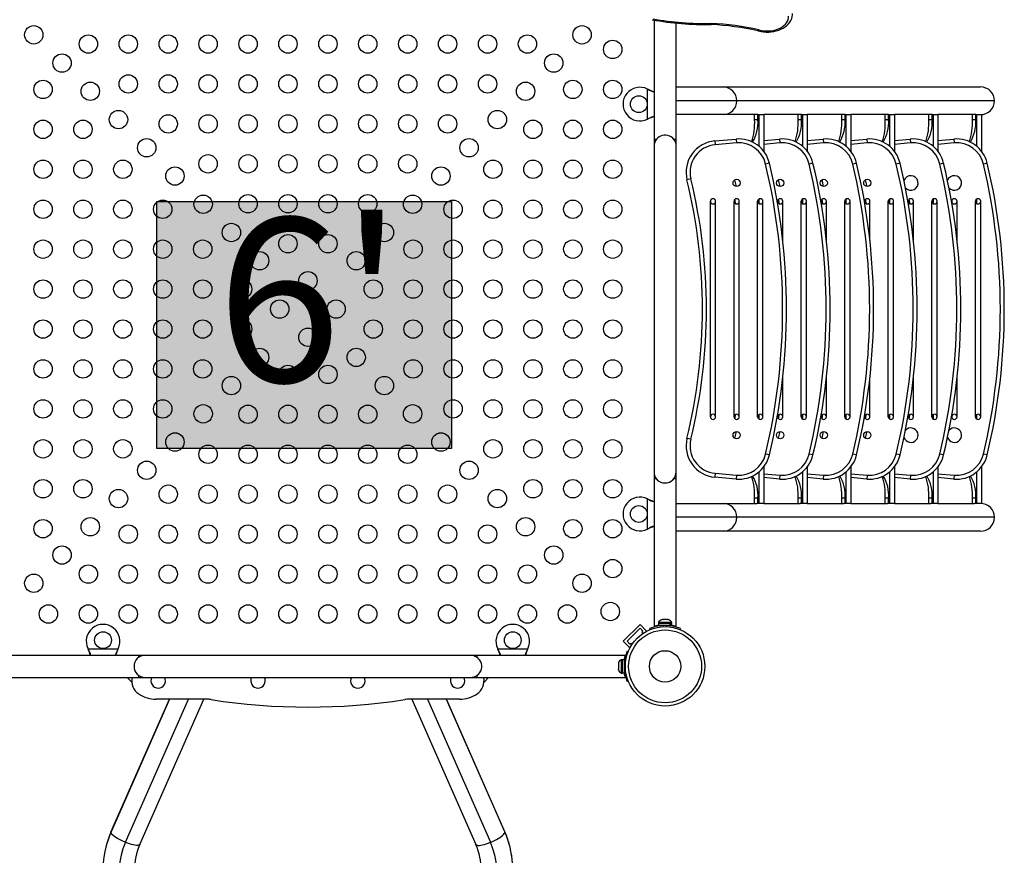
# Model space of a CAD drawing. Units: millimetres. Extents: x -25036 to 2553, y 1239 to 11019.
# Drawn here: x -24743 to -24696, y 10401 to 10440 of the extents above; entities that cross this region are included whole.
import ezdxf

# ---------------------------------------------------------------- set-up
doc = ezdxf.new("R2010")
doc.units = ezdxf.units.MM
doc.layers.add('CONTOUR', color=7, linetype='Continuous')
doc.layers.add('HAUTEUR-PLATE-FORME', color=7, linetype='Continuous')
doc.styles.add('DIM', font='romans.shx')

msp = doc.modelspace()

# ---------------------------------------------------------------- hatches: boundary and pattern name
at = {"layer": 'HAUTEUR-PLATE-FORME', "true_color": 0xfcfcfc}
msp.add_hatch(color=7, dxfattribs=at).paths.add_polyline_path([(-24736.75815, 10431.62029), (-24722.73098, 10431.62029), (-24722.73098, 10419.86553), (-24736.75815, 10419.86553)])

# ---------------------------------------------------------------- linework, layer by layer
at = {"layer": 'CONTOUR'}
for p, q in [((-24713.09155, 10440.25424), (-24713.09155, 10434.56894)), ((-24712.04155, 10434.56894), (-24712.04155, 10440.10707)), ((-24713.09155, 10438.25644), (-24713.09155, 10434.25644)), ((-24713.40905, 10436.97212), (-24713.37909, 10436.95964)), ((-24713.40905, 10436.97212), (-24713.38509, 10436.95964)), ((-24713.40905, 10435.54077), (-24713.40905, 10436.97212)), ((-24713.38509, 10436.95964), (-24713.37909, 10436.95964)), ((-24712.04155, 10437.07144), (-24709.80451, 10437.07144)), ((-24709.80451, 10437.07144), (-24697.55111, 10437.07144)), ((-24709.157, 10436.41394), (-24712.04155, 10436.41394)), ((-24696.88347, 10436.41394), (-24709.157, 10436.41394)), ((-24713.37909, 10435.55325), (-24713.40905, 10435.54077)), ((-24713.38509, 10435.55325), (-24713.40905, 10435.54077)), ((-24713.38509, 10435.55325), (-24713.37909, 10435.55325)), ((-24709.80451, 10435.75644), (-24712.04155, 10435.75644)), ((-24708.20586, 10435.75644), (-24709.80451, 10435.75644)), ((-24708.30714, 10435.50644), (-24708.30714, 10435.75644)), ((-24708.14491, 10435.50644), (-24708.30714, 10435.50644)), ((-24708.14491, 10435.75644), (-24708.20586, 10435.75644)), ((-24708.14491, 10435.75644), (-24708.09068, 10435.75644)), ((-24708.14491, 10435.50644), (-24708.14491, 10435.75644)), ((-24708.09068, 10435.75644), (-24707.87382, 10435.75644)), ((-24708.09068, 10434.24551), (-24708.09068, 10435.75644)), ((-24706.13293, 10435.75644), (-24707.87382, 10435.75644)), ((-24707.87382, 10435.75644), (-24707.87382, 10434.01918)), ((-24706.23422, 10435.50644), (-24706.23422, 10435.75644)), ((-24706.07199, 10435.50644), (-24706.23422, 10435.50644)), ((-24706.07199, 10435.75644), (-24706.13293, 10435.75644)), ((-24706.07199, 10435.75644), (-24706.01776, 10435.75644)), ((-24706.07199, 10435.50644), (-24706.07199, 10435.75644)), ((-24706.01776, 10435.75644), (-24705.8009, 10435.75644)), ((-24706.01776, 10434.24551), (-24706.01776, 10435.75644)), ((-24704.06001, 10435.75644), (-24705.8009, 10435.75644)), ((-24705.8009, 10435.75644), (-24705.8009, 10434.01918)), ((-24704.16129, 10435.50644), (-24704.16129, 10435.75644)), ((-24703.99906, 10435.50644), (-24704.16129, 10435.50644)), ((-24703.99906, 10435.75644), (-24704.06001, 10435.75644)), ((-24703.99906, 10435.75644), (-24703.94483, 10435.75644)), ((-24703.99906, 10435.50644), (-24703.99906, 10435.75644)), ((-24703.94483, 10435.75644), (-24703.72797, 10435.75644)), ((-24703.94483, 10434.24551), (-24703.94483, 10435.75644)), ((-24701.98708, 10435.75644), (-24703.72797, 10435.75644)), ((-24703.72797, 10435.75644), (-24703.72797, 10434.01918)), ((-24702.08837, 10435.50644), (-24702.08837, 10435.75644)), ((-24701.92614, 10435.50644), (-24702.08837, 10435.50644)), ((-24701.92614, 10435.75644), (-24701.98708, 10435.75644)), ((-24701.92614, 10435.75644), (-24701.8719, 10435.75644)), ((-24701.92614, 10435.50644), (-24701.92614, 10435.75644)), ((-24701.8719, 10435.75644), (-24701.65504, 10435.75644)), ((-24701.8719, 10434.24551), (-24701.8719, 10435.75644)), ((-24699.91416, 10435.75644), (-24701.65504, 10435.75644)), ((-24701.65504, 10435.75644), (-24701.65504, 10434.01918)), ((-24700.01544, 10435.50644), (-24700.01544, 10435.75644)), ((-24699.85321, 10435.50644), (-24700.01544, 10435.50644)), ((-24699.85321, 10435.75644), (-24699.91416, 10435.75644)), ((-24699.85321, 10435.75644), (-24699.79898, 10435.75644)), ((-24699.85321, 10435.50644), (-24699.85321, 10435.75644)), ((-24699.79898, 10435.75644), (-24699.58212, 10435.75644)), ((-24699.79898, 10434.24551), (-24699.79898, 10435.75644)), ((-24697.84123, 10435.75644), (-24699.58212, 10435.75644)), ((-24699.58212, 10435.75644), (-24699.58212, 10434.01918)), ((-24697.94252, 10435.50644), (-24697.94252, 10435.75644)), ((-24697.78029, 10435.50644), (-24697.94252, 10435.50644)), ((-24697.78029, 10435.75644), (-24697.84123, 10435.75644)), ((-24697.78029, 10435.75644), (-24697.72605, 10435.75644)), ((-24697.78029, 10435.50644), (-24697.78029, 10435.75644)), ((-24697.72605, 10435.75644), (-24697.50919, 10435.75644)), ((-24697.72605, 10434.24551), (-24697.72605, 10435.75644)), ((-24697.50919, 10435.75644), (-24697.50919, 10434.01918)), ((-24712.98841, 10434.56894), (-24713.09155, 10434.56894)), ((-24712.04155, 10434.56894), (-24712.14469, 10434.56894)), ((-24712.04155, 10434.25644), (-24712.04155, 10434.56894)), ((-24710.19748, 10434.50644), (-24709.19015, 10434.59457)), ((-24710.19748, 10434.50644), (-24710.18114, 10434.31966)), ((-24709.19015, 10434.59457), (-24709.1738, 10434.40779)), ((-24707.87382, 10434.52838), (-24707.11722, 10434.59457)), ((-24707.11722, 10434.59457), (-24707.10088, 10434.40779)), ((-24705.8009, 10434.52838), (-24705.0443, 10434.59457)), ((-24705.0443, 10434.59457), (-24705.02795, 10434.40779)), ((-24703.72797, 10434.52838), (-24702.97137, 10434.59457)), ((-24702.97137, 10434.59457), (-24702.95503, 10434.40779)), ((-24701.65504, 10434.52838), (-24700.89845, 10434.59457)), ((-24700.89845, 10434.59457), (-24700.8821, 10434.40779)), ((-24699.58212, 10434.52838), (-24698.82552, 10434.59457)), ((-24698.82552, 10434.59457), (-24698.80918, 10434.40779)), ((-24713.09155, 10434.25644), (-24713.09155, 10418.75644)), ((-24712.04155, 10418.75644), (-24712.04155, 10434.25644)), ((-24709.1738, 10434.40779), (-24710.18114, 10434.31966)), ((-24707.10088, 10434.40779), (-24707.87382, 10434.34016)), ((-24705.02795, 10434.40779), (-24705.8009, 10434.34016)), ((-24702.95503, 10434.40779), (-24703.72797, 10434.34016)), ((-24700.8821, 10434.40779), (-24701.65504, 10434.34016)), ((-24698.80918, 10434.40779), (-24699.58212, 10434.34016)), ((-24707.60011, 10433.44732), (-24707.78252, 10433.40394)), ((-24705.52719, 10433.44732), (-24705.7096, 10433.40394)), ((-24703.45426, 10433.44732), (-24703.63667, 10433.40394)), ((-24701.38134, 10433.44732), (-24701.56375, 10433.40394)), ((-24699.30841, 10433.44732), (-24699.49082, 10433.40394)), ((-24697.23549, 10433.44732), (-24697.4179, 10433.40394)), ((-24711.34199, 10432.70165), (-24711.52417, 10432.65729)), ((-24709.25642, 10432.64949), (-24709.1828, 10432.33594)), ((-24707.1835, 10432.64949), (-24707.10987, 10432.33594)), ((-24705.11057, 10432.64949), (-24705.03695, 10432.33594)), ((-24703.03765, 10432.64949), (-24702.96402, 10432.33594)), ((-24736.00927, 10432.41269), (-24735.78104, 10432.41269)), ((-24723.35206, 10432.41269), (-24723.12383, 10432.41269)), ((-24709.19971, 10431.51254), (-24709.24258, 10431.72627)), ((-24708.09068, 10431.51897), (-24708.09068, 10431.74391)), ((-24707.12678, 10431.51254), (-24707.16965, 10431.72627)), ((-24706.01776, 10431.51897), (-24706.01776, 10431.74391)), ((-24705.05386, 10431.51254), (-24705.09673, 10431.72627)), ((-24703.94483, 10431.51897), (-24703.94483, 10431.74391)), ((-24702.98093, 10431.51254), (-24703.0238, 10431.72627)), ((-24701.8719, 10431.51897), (-24701.8719, 10431.74391)), ((-24700.90801, 10431.51254), (-24700.95087, 10431.72627)), ((-24699.79898, 10431.51897), (-24699.79898, 10431.74391)), ((-24697.72605, 10431.51897), (-24697.72605, 10431.74391)), ((-24710.41114, 10421.38144), (-24710.41114, 10431.63144)), ((-24710.16114, 10421.38144), (-24710.16114, 10431.63144)), ((-24709.28614, 10421.38144), (-24709.28614, 10431.63144)), ((-24709.03614, 10421.38144), (-24709.03614, 10431.63144)), ((-24708.16114, 10421.38144), (-24708.16114, 10431.63144)), ((-24707.91114, 10421.38144), (-24707.91114, 10431.63144)), ((-24707.21321, 10431.55046), (-24707.21321, 10431.63144)), ((-24706.96321, 10429.76115), (-24706.96321, 10431.63144)), ((-24706.08821, 10421.38144), (-24706.08821, 10431.63144)), ((-24705.83821, 10421.38144), (-24705.83821, 10431.63144)), ((-24705.14029, 10431.55046), (-24705.14029, 10431.63144)), ((-24704.89029, 10429.76115), (-24704.89029, 10431.63144)), ((-24704.01529, 10421.38144), (-24704.01529, 10431.63144)), ((-24703.76529, 10421.38144), (-24703.76529, 10431.63144)), ((-24703.06736, 10431.55046), (-24703.06736, 10431.63144)), ((-24702.81736, 10429.76115), (-24702.81736, 10431.63144)), ((-24701.94236, 10421.38144), (-24701.94236, 10431.63144)), ((-24701.69236, 10421.38144), (-24701.69236, 10431.63144)), ((-24700.99444, 10431.55046), (-24700.99444, 10431.63144)), ((-24700.74444, 10429.76115), (-24700.74444, 10431.63144)), ((-24699.86944, 10421.38144), (-24699.86944, 10431.63144)), ((-24699.61944, 10421.38144), (-24699.61944, 10431.63144)), ((-24698.92151, 10431.55046), (-24698.92151, 10431.63144)), ((-24698.67151, 10429.76115), (-24698.67151, 10431.63144)), ((-24697.79651, 10421.38144), (-24697.79651, 10431.63144)), ((-24697.54651, 10421.38144), (-24697.54651, 10431.63144)), ((-24706.96321, 10421.38144), (-24706.96321, 10423.25173)), ((-24704.89029, 10421.38144), (-24704.89029, 10423.25173)), ((-24702.81736, 10421.38144), (-24702.81736, 10423.25173)), ((-24700.74444, 10421.38144), (-24700.74444, 10423.25173)), ((-24698.67151, 10421.38144), (-24698.67151, 10423.25173)), ((-24709.24258, 10421.28661), (-24709.19971, 10421.50034)), ((-24708.09068, 10421.26897), (-24708.09068, 10421.49391)), ((-24707.21321, 10421.38144), (-24707.21321, 10421.46243)), ((-24707.16965, 10421.28661), (-24707.12678, 10421.50034)), ((-24706.01776, 10421.26897), (-24706.01776, 10421.49391)), ((-24705.14029, 10421.38144), (-24705.14029, 10421.46243)), ((-24705.09673, 10421.28661), (-24705.05386, 10421.50034)), ((-24703.94483, 10421.26897), (-24703.94483, 10421.49391)), ((-24703.06736, 10421.38144), (-24703.06736, 10421.46243)), ((-24703.0238, 10421.28661), (-24702.98093, 10421.50034)), ((-24701.8719, 10421.26897), (-24701.8719, 10421.49391)), ((-24700.99444, 10421.38144), (-24700.99444, 10421.46243)), ((-24700.95087, 10421.28661), (-24700.90801, 10421.50034)), ((-24699.79898, 10421.26897), (-24699.79898, 10421.49391)), ((-24698.92151, 10421.38144), (-24698.92151, 10421.46243)), ((-24697.72605, 10421.26897), (-24697.72605, 10421.49391)), ((-24735.78104, 10420.60019), (-24736.00927, 10420.60019)), ((-24723.12383, 10420.60019), (-24723.35206, 10420.60019)), ((-24709.1828, 10420.67695), (-24709.25642, 10420.3634)), ((-24707.10987, 10420.67695), (-24707.1835, 10420.3634)), ((-24705.03695, 10420.67695), (-24705.11057, 10420.3634)), ((-24702.96402, 10420.67695), (-24703.03765, 10420.3634)), ((-24711.34199, 10420.31123), (-24711.52417, 10420.35559)), ((-24707.60011, 10419.56556), (-24707.78252, 10419.60894)), ((-24705.52719, 10419.56556), (-24705.7096, 10419.60894)), ((-24703.45426, 10419.56556), (-24703.63667, 10419.60894)), ((-24701.38134, 10419.56556), (-24701.56375, 10419.60894)), ((-24699.30841, 10419.56556), (-24699.49082, 10419.60894)), ((-24697.23549, 10419.56556), (-24697.4179, 10419.60894)), ((-24713.09155, 10418.75644), (-24713.09155, 10418.44394)), ((-24712.04155, 10418.44394), (-24712.04155, 10418.75644)), ((-24710.18114, 10418.69323), (-24710.19748, 10418.50644)), ((-24710.18114, 10418.69323), (-24709.1738, 10418.6051)), ((-24709.1738, 10418.6051), (-24709.19015, 10418.41831)), ((-24708.09068, 10417.25644), (-24708.09068, 10418.76737)), ((-24707.87382, 10418.99371), (-24707.87382, 10417.25644)), ((-24707.87382, 10418.67272), (-24707.10088, 10418.6051)), ((-24707.10088, 10418.6051), (-24707.11722, 10418.41831)), ((-24706.01776, 10417.25644), (-24706.01776, 10418.76737)), ((-24705.8009, 10418.99371), (-24705.8009, 10417.25644)), ((-24705.8009, 10418.67272), (-24705.02795, 10418.6051)), ((-24705.02795, 10418.6051), (-24705.0443, 10418.41831)), ((-24703.94483, 10417.25644), (-24703.94483, 10418.76737)), ((-24703.72797, 10418.99371), (-24703.72797, 10417.25644)), ((-24703.72797, 10418.67272), (-24702.95503, 10418.6051)), ((-24702.95503, 10418.6051), (-24702.97137, 10418.41831)), ((-24701.8719, 10417.25644), (-24701.8719, 10418.76737)), ((-24701.65504, 10418.99371), (-24701.65504, 10417.25644)), ((-24701.65504, 10418.67272), (-24700.8821, 10418.6051)), ((-24700.8821, 10418.6051), (-24700.89845, 10418.41831)), ((-24699.79898, 10417.25644), (-24699.79898, 10418.76737)), ((-24699.58212, 10418.99371), (-24699.58212, 10417.25644)), ((-24699.58212, 10418.67272), (-24698.80918, 10418.6051)), ((-24698.80918, 10418.6051), (-24698.82552, 10418.41831)), ((-24697.72605, 10417.25644), (-24697.72605, 10418.76737)), ((-24697.50919, 10418.99371), (-24697.50919, 10417.25644)), ((-24713.09155, 10418.44394), (-24713.09155, 10411.40896)), ((-24713.09155, 10418.44394), (-24712.98842, 10418.44394)), ((-24712.14469, 10418.44394), (-24712.04155, 10418.44394)), ((-24712.04155, 10411.40925), (-24712.04155, 10418.44394)), ((-24709.19015, 10418.41831), (-24710.19748, 10418.50644)), ((-24707.11722, 10418.41831), (-24707.87382, 10418.48451)), ((-24705.0443, 10418.41831), (-24705.8009, 10418.48451)), ((-24702.97137, 10418.41831), (-24703.72797, 10418.48451)), ((-24700.89845, 10418.41831), (-24701.65504, 10418.48451)), ((-24698.82552, 10418.41831), (-24699.58212, 10418.48451)), ((-24713.40905, 10417.47212), (-24713.38509, 10417.45964)), ((-24713.40905, 10417.47212), (-24713.37909, 10417.45964)), ((-24713.40905, 10416.04077), (-24713.40905, 10417.47212)), ((-24713.38509, 10417.45964), (-24713.37909, 10417.45964)), ((-24712.04155, 10417.25644), (-24709.80451, 10417.25644)), ((-24709.80451, 10417.25644), (-24708.20586, 10417.25644)), ((-24708.30714, 10417.25644), (-24708.30714, 10417.50644)), ((-24708.14491, 10417.50644), (-24708.30714, 10417.50644)), ((-24708.14491, 10417.25644), (-24708.20586, 10417.25644)), ((-24708.14491, 10417.25644), (-24708.14491, 10417.50644)), ((-24708.09068, 10417.25644), (-24708.14491, 10417.25644)), ((-24707.87382, 10417.25644), (-24708.09068, 10417.25644)), ((-24707.87382, 10417.25644), (-24706.13293, 10417.25644)), ((-24706.23422, 10417.25644), (-24706.23422, 10417.50644)), ((-24706.07199, 10417.50644), (-24706.23422, 10417.50644)), ((-24706.07199, 10417.25644), (-24706.13293, 10417.25644)), ((-24706.07199, 10417.25644), (-24706.07199, 10417.50644)), ((-24706.01776, 10417.25644), (-24706.07199, 10417.25644)), ((-24705.8009, 10417.25644), (-24706.01776, 10417.25644)), ((-24705.8009, 10417.25644), (-24704.06001, 10417.25644)), ((-24704.16129, 10417.25644), (-24704.16129, 10417.50644)), ((-24703.99906, 10417.50644), (-24704.16129, 10417.50644)), ((-24703.99906, 10417.25644), (-24704.06001, 10417.25644)), ((-24703.99906, 10417.25644), (-24703.99906, 10417.50644)), ((-24703.94483, 10417.25644), (-24703.99906, 10417.25644)), ((-24703.72797, 10417.25644), (-24703.94483, 10417.25644)), ((-24703.72797, 10417.25644), (-24701.98708, 10417.25644)), ((-24702.08837, 10417.25644), (-24702.08837, 10417.50644)), ((-24701.92614, 10417.50644), (-24702.08837, 10417.50644)), ((-24701.92614, 10417.25644), (-24701.98708, 10417.25644)), ((-24701.92614, 10417.25644), (-24701.92614, 10417.50644)), ((-24701.8719, 10417.25644), (-24701.92614, 10417.25644)), ((-24701.65504, 10417.25644), (-24701.8719, 10417.25644)), ((-24701.65504, 10417.25644), (-24699.91416, 10417.25644)), ((-24700.01544, 10417.25644), (-24700.01544, 10417.50644)), ((-24699.85321, 10417.50644), (-24700.01544, 10417.50644)), ((-24699.85321, 10417.25644), (-24699.91416, 10417.25644)), ((-24699.85321, 10417.25644), (-24699.85321, 10417.50644)), ((-24699.79898, 10417.25644), (-24699.85321, 10417.25644)), ((-24699.58212, 10417.25644), (-24699.79898, 10417.25644)), ((-24699.58212, 10417.25644), (-24697.84123, 10417.25644)), ((-24697.94252, 10417.25644), (-24697.94252, 10417.50644)), ((-24697.78029, 10417.50644), (-24697.94252, 10417.50644)), ((-24697.78029, 10417.25644), (-24697.84123, 10417.25644)), ((-24697.78029, 10417.25644), (-24697.78029, 10417.50644)), ((-24697.72605, 10417.25644), (-24697.78029, 10417.25644)), ((-24697.50919, 10417.25644), (-24697.72605, 10417.25644)), ((-24709.157, 10416.59894), (-24712.04155, 10416.59894)), ((-24696.88347, 10416.59894), (-24709.157, 10416.59894)), ((-24713.38509, 10416.05325), (-24713.40905, 10416.04077)), ((-24713.37909, 10416.05325), (-24713.40905, 10416.04077)), ((-24713.38509, 10416.05325), (-24713.37909, 10416.05325)), ((-24709.80451, 10415.94144), (-24712.04155, 10415.94144)), ((-24697.55111, 10415.94144), (-24709.80451, 10415.94144)), ((-24712.8853, 10411.59082), (-24712.8853, 10411.54394)), ((-24712.2478, 10411.59082), (-24712.8853, 10411.59082)), ((-24712.2478, 10411.54394), (-24712.8853, 10411.54394)), ((-24712.87905, 10411.54394), (-24712.87905, 10411.45019)), ((-24712.73855, 10411.72279), (-24712.70591, 10411.73144)), ((-24712.65255, 10411.73144), (-24712.70591, 10411.73144)), ((-24712.65255, 10411.72279), (-24712.65255, 10411.73144)), ((-24712.61991, 10411.73144), (-24712.65255, 10411.72279)), ((-24712.5132, 10411.73144), (-24712.61991, 10411.73144)), ((-24712.48055, 10411.72279), (-24712.5132, 10411.73144)), ((-24712.48055, 10411.73144), (-24712.48055, 10411.72279)), ((-24712.4272, 10411.73144), (-24712.48055, 10411.73144)), ((-24712.39455, 10411.72279), (-24712.4272, 10411.73144)), ((-24712.31747, 10411.45019), (-24712.31747, 10411.54394)), ((-24712.3103, 10411.54394), (-24712.3103, 10411.45019)), ((-24712.25405, 10411.45019), (-24712.25405, 10411.54394)), ((-24712.2478, 10411.54394), (-24712.2478, 10411.59082)), ((-24714.55529, 10410.69968), (-24713.75979, 10411.49518)), ((-24714.37851, 10410.69968), (-24713.75979, 10411.3184)), ((-24713.75979, 10411.49518), (-24713.45044, 10411.18582)), ((-24713.75979, 10411.3184), (-24713.62721, 10411.18582)), ((-24713.62721, 10411.18582), (-24713.67141, 10411.14163)), ((-24713.67141, 10411.14163), (-24713.61125, 10411.08147)), ((-24713.46941, 10411.16685), (-24713.45044, 10411.18582)), ((-24713.27313, 10411.2594), (-24713.29311, 10411.3088)), ((-24712.87955, 10411.4241), (-24712.87955, 10411.45569)), ((-24712.31747, 10411.45019), (-24712.87905, 10411.45019)), ((-24712.75405, 10411.45019), (-24712.75405, 10411.43956)), ((-24712.67488, 10411.44716), (-24712.65356, 10411.39444)), ((-24712.47955, 10411.39444), (-24712.45822, 10411.44716)), ((-24712.31747, 10411.45019), (-24712.3103, 10411.45019)), ((-24712.25405, 10411.45019), (-24712.3103, 10411.45019)), ((-24711.83999, 10411.3088), (-24711.85998, 10411.2594)), ((-24714.55529, 10410.69968), (-24714.24593, 10410.39033)), ((-24714.24593, 10410.5671), (-24714.37851, 10410.69968)), ((-24714.20174, 10410.6113), (-24714.24593, 10410.5671)), ((-24714.14158, 10410.55114), (-24714.20174, 10410.6113)), ((-24740.01975, 10410.32498), (-24740.03223, 10410.34894)), ((-24740.01975, 10410.31898), (-24740.03223, 10410.34894)), ((-24740.03223, 10410.34894), (-24738.60087, 10410.34894)), ((-24740.01975, 10410.32498), (-24740.01975, 10410.31898)), ((-24738.60087, 10410.34894), (-24738.61336, 10410.32498)), ((-24738.60087, 10410.34894), (-24738.61336, 10410.31898)), ((-24738.61336, 10410.32498), (-24738.61336, 10410.31898)), ((-24720.51975, 10410.32498), (-24720.53223, 10410.34894)), ((-24720.51975, 10410.31898), (-24720.53223, 10410.34894)), ((-24720.53223, 10410.34894), (-24719.10087, 10410.34894)), ((-24720.51975, 10410.32498), (-24720.51975, 10410.31898)), ((-24719.10087, 10410.34894), (-24719.11336, 10410.32498)), ((-24719.10087, 10410.34894), (-24719.11336, 10410.31898)), ((-24719.11336, 10410.32498), (-24719.11336, 10410.31898)), ((-24714.36891, 10410.233), (-24714.31951, 10410.21302)), ((-24714.24593, 10410.39033), (-24714.22696, 10410.4093)), ((-24737.62905, 10410.03144), (-24744.66404, 10410.03144)), ((-24737.31655, 10410.03144), (-24737.62905, 10410.03144)), ((-24737.62905, 10410.03144), (-24737.62905, 10409.92831)), ((-24721.81655, 10410.03144), (-24737.31655, 10410.03144)), ((-24717.81655, 10410.03144), (-24721.81655, 10410.03144)), ((-24714.46936, 10410.03144), (-24721.50405, 10410.03144)), ((-24721.50405, 10409.9283), (-24721.50405, 10410.03144)), ((-24714.7829, 10409.67844), (-24714.79155, 10409.6458)), ((-24714.60405, 10409.82519), (-24714.65093, 10409.82519)), ((-24714.65093, 10409.82519), (-24714.65093, 10409.50644)), ((-24714.60405, 10409.82519), (-24714.60405, 10409.50644)), ((-24714.5103, 10409.81894), (-24714.60405, 10409.81894)), ((-24714.51583, 10409.81944), (-24714.48484, 10409.81944)), ((-24714.5103, 10409.81894), (-24714.5103, 10409.19394)), ((-24714.79155, 10409.6458), (-24714.79155, 10409.59244)), ((-24714.7829, 10409.59244), (-24714.79155, 10409.5598)), ((-24714.79155, 10409.59244), (-24714.7829, 10409.59244)), ((-24714.79155, 10409.5598), (-24714.79155, 10409.45309)), ((-24714.79155, 10409.45309), (-24714.7829, 10409.42044)), ((-24714.79155, 10409.42044), (-24714.79155, 10409.36709)), ((-24714.7829, 10409.42044), (-24714.79155, 10409.42044)), ((-24714.7829, 10409.33444), (-24714.79155, 10409.36709)), ((-24714.65093, 10409.50644), (-24714.65093, 10409.18769)), ((-24714.60405, 10409.50644), (-24714.60405, 10409.18769)), ((-24714.60405, 10409.19394), (-24714.5103, 10409.19394)), ((-24714.5103, 10409.31894), (-24714.49967, 10409.31894)), ((-24714.45455, 10409.59345), (-24714.50727, 10409.61477)), ((-24714.50727, 10409.39811), (-24714.45455, 10409.41944)), ((-24744.66375, 10408.98144), (-24737.62905, 10408.98144)), ((-24738.16655, 10408.98144), (-24737.94776, 10408.76266)), ((-24737.62905, 10409.08458), (-24737.62905, 10408.98144)), ((-24737.62905, 10408.98144), (-24737.31655, 10408.98144)), ((-24737.31655, 10408.98144), (-24721.81655, 10408.98144)), ((-24721.81655, 10408.98144), (-24721.50405, 10408.98144)), ((-24721.50405, 10408.98144), (-24721.50405, 10409.08458)), ((-24721.50405, 10408.98144), (-24714.46907, 10408.98144)), ((-24721.18534, 10408.76266), (-24720.96655, 10408.98144)), ((-24714.65093, 10409.18769), (-24714.60405, 10409.18769)), ((-24714.31951, 10408.79987), (-24714.36891, 10408.77988)), ((-24738.94024, 10401.61525), (-24736.15327, 10407.94394)), ((-24736.15774, 10407.94394), (-24738.93648, 10401.63395)), ((-24738.25008, 10401.13757), (-24735.25276, 10407.94394)), ((-24737.56369, 10401.02941), (-24734.51874, 10407.94394)), ((-24734.40255, 10407.94394), (-24736.7853, 10407.94394)), ((-24722.3478, 10407.94394), (-24724.73055, 10407.94394)), ((-24724.61437, 10407.94394), (-24721.56941, 10401.02941)), ((-24723.88035, 10407.94394), (-24720.88302, 10401.13757)), ((-24722.97983, 10407.94394), (-24720.19286, 10401.61525)), ((-24720.19663, 10401.63395), (-24722.97536, 10407.94394)), ((-24738.94024, 10401.61525), (-24738.93648, 10401.63395)), ((-24720.19286, 10401.61525), (-24720.19663, 10401.63395))]:
    msp.add_line(p, q, dxfattribs=at)
at = {"layer": 'CONTOUR', "flags": 128}
for points in [[(-24708.15916, 10439.74948), (-24708.11711, 10439.73734), (-24707.99966, 10439.71097), (-24707.87923, 10439.69339), (-24707.75701, 10439.68472), (-24707.63419, 10439.68502), (-24707.51197, 10439.69431), (-24707.39156, 10439.71252), (-24707.27412, 10439.73955), (-24707.16081, 10439.77525), (-24707.05278, 10439.81942), (-24706.95118, 10439.87177), (-24706.85717, 10439.93195), (-24706.77196, 10439.99944), (-24706.6967, 10440.07356), (-24706.63248, 10440.15342), (-24706.58019, 10440.2379), (-24706.54045, 10440.32576), (-24706.51355, 10440.41573), (-24706.49951, 10440.50661), (-24706.49841, 10440.56502)], [(-24708.11207, 10439.79337), (-24707.99908, 10439.76454), (-24707.88186, 10439.74503), (-24707.76206, 10439.73513), (-24707.64138, 10439.73497), (-24707.52153, 10439.74455), (-24707.4042, 10439.76374), (-24707.29104, 10439.79227), (-24707.18366, 10439.82974), (-24707.08357, 10439.87561), (-24706.9922, 10439.92924), (-24706.91082, 10439.98986), (-24706.8406, 10440.05663), (-24706.78252, 10440.1286), (-24706.7374, 10440.20475), (-24706.70589, 10440.284), (-24706.68842, 10440.36524), (-24706.68525, 10440.44731)], [(-24713.37909, 10436.95964), (-24713.20785, 10436.89321), (-24713.09155, 10436.85598)], [(-24713.37909, 10417.45964), (-24713.20785, 10417.39321), (-24713.09155, 10417.35598)], [(-24738.61336, 10410.31898), (-24738.67978, 10410.14774), (-24738.71701, 10410.03144)], [(-24719.11336, 10410.31898), (-24719.17978, 10410.14774), (-24719.21701, 10410.03144)], [(-24738.25008, 10401.13757), (-24738.3483, 10401.1799), (-24738.44452, 10401.22532), (-24738.53679, 10401.27291), (-24738.62321, 10401.32169), (-24738.70204, 10401.37068), (-24738.77167, 10401.41887), (-24738.83068, 10401.46529), (-24738.87787, 10401.50898), (-24738.91229, 10401.54907), (-24738.93322, 10401.58473), (-24738.94024, 10401.61525)], [(-24720.88302, 10401.13757), (-24720.7848, 10401.1799), (-24720.68858, 10401.22532), (-24720.59632, 10401.27291), (-24720.50989, 10401.32169), (-24720.43106, 10401.37068), (-24720.36143, 10401.41887), (-24720.30242, 10401.46529), (-24720.25523, 10401.50898), (-24720.22082, 10401.54907), (-24720.19989, 10401.58473), (-24720.19286, 10401.61525)], [(-24737.56369, 10401.02941), (-24737.56695, 10401.02338), (-24737.58788, 10401.00491), (-24737.6223, 10400.9931), (-24737.66949, 10400.98818), (-24737.7285, 10400.99026), (-24737.79813, 10400.99928), (-24737.87696, 10401.01507), (-24737.96338, 10401.03731), (-24738.05564, 10401.06554), (-24738.15186, 10401.09919), (-24738.25008, 10401.13757)], [(-24721.56941, 10401.02941), (-24721.56615, 10401.02338), (-24721.54522, 10401.00491), (-24721.51081, 10400.9931), (-24721.46362, 10400.98818), (-24721.40461, 10400.99026), (-24721.33498, 10400.99928), (-24721.25615, 10401.01507), (-24721.16972, 10401.03731), (-24721.07746, 10401.06554), (-24720.98124, 10401.09919), (-24720.88302, 10401.13757)]]:
    msp.add_lwpolyline(points, dxfattribs=at)
at = {"layer": 'CONTOUR'}
for centre, radius in [((-24742.61267, 10439.55256), 0.4375), ((-24716.52043, 10439.55256), 0.4375), ((-24740.01655, 10439.1145), 0.4375), ((-24738.11655, 10439.1145), 0.4375), ((-24736.21655, 10439.1145), 0.4375), ((-24734.31655, 10439.1145), 0.4375), ((-24732.41655, 10439.1145), 0.4375), ((-24730.51655, 10439.1145), 0.4375), ((-24728.61655, 10439.1145), 0.4375), ((-24726.71655, 10439.1145), 0.4375), ((-24724.81655, 10439.1145), 0.4375), ((-24722.91655, 10439.1145), 0.4375), ((-24721.01655, 10439.1145), 0.4375), ((-24719.11655, 10439.1145), 0.4375), ((-24715.0585, 10438.85644), 0.4375), ((-24741.26917, 10438.20906), 0.4375), ((-24717.86393, 10438.20906), 0.4375), ((-24742.17461, 10436.95644), 0.4375), ((-24738.11655, 10437.2145), 0.4375), ((-24736.21655, 10437.2145), 0.4375), ((-24734.31655, 10437.2145), 0.4375), ((-24732.41655, 10437.2145), 0.4375), ((-24730.51655, 10437.2145), 0.4375), ((-24728.61655, 10437.2145), 0.4375), ((-24726.71655, 10437.2145), 0.4375), ((-24724.81655, 10437.2145), 0.4375), ((-24722.91655, 10437.2145), 0.4375), ((-24721.01655, 10437.2145), 0.4375), ((-24716.9585, 10436.95644), 0.4375), ((-24715.0585, 10436.95644), 0.4375), ((-24739.92567, 10436.86556), 0.4375), ((-24719.20744, 10436.86556), 0.4375), ((-24713.81655, 10436.25644), 0.4), ((-24738.58216, 10435.52205), 0.4375), ((-24720.55094, 10435.52205), 0.4375), ((-24742.17461, 10435.05644), 0.4375), ((-24740.27461, 10435.05644), 0.4375), ((-24736.21655, 10435.3145), 0.4375), ((-24734.31655, 10435.3145), 0.4375), ((-24732.41655, 10435.3145), 0.4375), ((-24730.51655, 10435.3145), 0.4375), ((-24728.61655, 10435.3145), 0.4375), ((-24726.71655, 10435.3145), 0.4375), ((-24724.81655, 10435.3145), 0.4375), ((-24722.91655, 10435.3145), 0.4375), ((-24718.8585, 10435.05644), 0.4375), ((-24716.9585, 10435.05644), 0.4375), ((-24715.0585, 10435.05644), 0.4375), ((-24737.23866, 10434.17855), 0.4375), ((-24721.89444, 10434.17855), 0.4375), ((-24742.17461, 10433.15644), 0.4375), ((-24740.27461, 10433.15644), 0.4375), ((-24738.37461, 10433.15644), 0.4375), ((-24734.31655, 10433.4145), 0.4375), ((-24732.41655, 10433.4145), 0.4375), ((-24730.51655, 10433.4145), 0.4375), ((-24728.61655, 10433.4145), 0.4375), ((-24726.71655, 10433.4145), 0.4375), ((-24724.81655, 10433.4145), 0.4375), ((-24720.7585, 10433.15644), 0.4375), ((-24718.8585, 10433.15644), 0.4375), ((-24716.9585, 10433.15644), 0.4375), ((-24715.0585, 10433.15644), 0.4375), ((-24735.89516, 10432.83505), 0.4375), ((-24723.23795, 10432.83505), 0.4375), ((-24709.16114, 10432.50644), 0.17187), ((-24707.08821, 10432.50644), 0.17187), ((-24705.01529, 10432.50644), 0.17187), ((-24702.94236, 10432.50644), 0.17187), ((-24742.17461, 10431.25644), 0.4375), ((-24740.27461, 10431.25644), 0.4375), ((-24738.37461, 10431.25644), 0.4375), ((-24736.47461, 10431.25644), 0.4375), ((-24734.55165, 10431.49154), 0.4375), ((-24732.41655, 10431.5145), 0.4375), ((-24730.51655, 10431.5145), 0.4375), ((-24728.61655, 10431.5145), 0.4375), ((-24726.71655, 10431.5145), 0.4375), ((-24724.58145, 10431.49154), 0.4375), ((-24722.6585, 10431.25644), 0.4375), ((-24720.7585, 10431.25644), 0.4375), ((-24718.8585, 10431.25644), 0.4375), ((-24716.9585, 10431.25644), 0.4375), ((-24715.0585, 10431.25644), 0.4375), ((-24733.20815, 10430.14804), 0.4375), ((-24725.92495, 10430.14804), 0.4375), ((-24730.51655, 10429.6145), 0.4375), ((-24728.61655, 10429.6145), 0.4375), ((-24742.17461, 10429.35644), 0.4375), ((-24740.27461, 10429.35644), 0.4375), ((-24738.37461, 10429.35644), 0.4375), ((-24736.47461, 10429.35644), 0.4375), ((-24734.57461, 10429.35644), 0.4375), ((-24724.5585, 10429.35644), 0.4375), ((-24722.6585, 10429.35644), 0.4375), ((-24720.7585, 10429.35644), 0.4375), ((-24718.8585, 10429.35644), 0.4375), ((-24716.9585, 10429.35644), 0.4375), ((-24715.0585, 10429.35644), 0.4375), ((-24731.86465, 10428.80454), 0.4375), ((-24727.26845, 10428.80454), 0.4375), ((-24729.56655, 10427.84995), 0.4375), ((-24742.17461, 10427.45644), 0.4375), ((-24740.27461, 10427.45644), 0.4375), ((-24738.37461, 10427.45644), 0.4375), ((-24736.47461, 10427.45644), 0.4375), ((-24734.57461, 10427.45644), 0.4375), ((-24732.67461, 10427.45644), 0.4375), ((-24726.4585, 10427.45644), 0.4375), ((-24724.5585, 10427.45644), 0.4375), ((-24722.6585, 10427.45644), 0.4375), ((-24720.7585, 10427.45644), 0.4375), ((-24718.8585, 10427.45644), 0.4375), ((-24716.9585, 10427.45644), 0.4375), ((-24715.0585, 10427.45644), 0.4375), ((-24730.91005, 10426.50644), 0.4375), ((-24728.22305, 10426.50644), 0.4375), ((-24742.17461, 10425.55644), 0.4375), ((-24740.27461, 10425.55644), 0.4375), ((-24738.37461, 10425.55644), 0.4375), ((-24736.47461, 10425.55644), 0.4375), ((-24734.57461, 10425.55644), 0.4375), ((-24732.67461, 10425.55644), 0.4375), ((-24729.56655, 10425.16294), 0.4375), ((-24726.4585, 10425.55644), 0.4375), ((-24724.5585, 10425.55644), 0.4375), ((-24722.6585, 10425.55644), 0.4375), ((-24720.7585, 10425.55644), 0.4375), ((-24718.8585, 10425.55644), 0.4375), ((-24716.9585, 10425.55644), 0.4375), ((-24715.0585, 10425.55644), 0.4375), ((-24731.86465, 10424.20835), 0.4375), ((-24727.26845, 10424.20835), 0.4375), ((-24742.17461, 10423.65644), 0.4375), ((-24740.27461, 10423.65644), 0.4375), ((-24738.37461, 10423.65644), 0.4375), ((-24736.47461, 10423.65644), 0.4375), ((-24734.57461, 10423.65644), 0.4375), ((-24730.51655, 10423.39839), 0.4375), ((-24728.61655, 10423.39839), 0.4375), ((-24724.5585, 10423.65644), 0.4375), ((-24722.6585, 10423.65644), 0.4375), ((-24720.7585, 10423.65644), 0.4375), ((-24718.8585, 10423.65644), 0.4375), ((-24716.9585, 10423.65644), 0.4375), ((-24715.0585, 10423.65644), 0.4375), ((-24733.20815, 10422.86484), 0.4375), ((-24725.92495, 10422.86484), 0.4375), ((-24742.17461, 10421.75644), 0.4375), ((-24740.27461, 10421.75644), 0.4375), ((-24738.37461, 10421.75644), 0.4375), ((-24736.47461, 10421.75644), 0.4375), ((-24734.55165, 10421.52134), 0.4375), ((-24732.41655, 10421.49839), 0.4375), ((-24730.51655, 10421.49839), 0.4375), ((-24728.61655, 10421.49839), 0.4375), ((-24726.71655, 10421.49839), 0.4375), ((-24724.58145, 10421.52134), 0.4375), ((-24722.6585, 10421.75644), 0.4375), ((-24720.7585, 10421.75644), 0.4375), ((-24718.8585, 10421.75644), 0.4375), ((-24716.9585, 10421.75644), 0.4375), ((-24715.0585, 10421.75644), 0.4375), ((-24735.89516, 10420.17784), 0.4375), ((-24723.23795, 10420.17784), 0.4375), ((-24709.16114, 10420.50644), 0.17187), ((-24707.08821, 10420.50644), 0.17187), ((-24705.01529, 10420.50644), 0.17187), ((-24702.94236, 10420.50644), 0.17187), ((-24742.17461, 10419.85644), 0.4375), ((-24740.27461, 10419.85644), 0.4375), ((-24738.37461, 10419.85644), 0.4375), ((-24734.31655, 10419.59839), 0.4375), ((-24732.41655, 10419.59839), 0.4375), ((-24730.51655, 10419.59839), 0.4375), ((-24728.61655, 10419.59839), 0.4375), ((-24726.71655, 10419.59839), 0.4375), ((-24724.81655, 10419.59839), 0.4375), ((-24720.7585, 10419.85644), 0.4375), ((-24718.8585, 10419.85644), 0.4375), ((-24716.9585, 10419.85644), 0.4375), ((-24715.0585, 10419.85644), 0.4375), ((-24737.23866, 10418.83433), 0.4375), ((-24721.89444, 10418.83433), 0.4375), ((-24742.17461, 10417.95644), 0.4375), ((-24740.27461, 10417.95644), 0.4375), ((-24736.21655, 10417.69839), 0.4375), ((-24734.31655, 10417.69839), 0.4375), ((-24732.41655, 10417.69839), 0.4375), ((-24730.51655, 10417.69839), 0.4375), ((-24728.61655, 10417.69839), 0.4375), ((-24726.71655, 10417.69839), 0.4375), ((-24724.81655, 10417.69839), 0.4375), ((-24722.91655, 10417.69839), 0.4375), ((-24718.8585, 10417.95644), 0.4375), ((-24716.9585, 10417.95644), 0.4375), ((-24715.0585, 10417.95644), 0.4375), ((-24738.58216, 10417.49083), 0.4375), ((-24720.55094, 10417.49083), 0.4375), ((-24713.81655, 10416.75644), 0.4), ((-24742.17461, 10416.05644), 0.4375), ((-24739.92567, 10416.14733), 0.4375), ((-24738.11655, 10415.79839), 0.4375), ((-24736.21655, 10415.79839), 0.4375), ((-24734.31655, 10415.79839), 0.4375), ((-24732.41655, 10415.79839), 0.4375), ((-24730.51655, 10415.79839), 0.4375), ((-24728.61655, 10415.79839), 0.4375), ((-24726.71655, 10415.79839), 0.4375), ((-24724.81655, 10415.79839), 0.4375), ((-24722.91655, 10415.79839), 0.4375), ((-24721.01655, 10415.79839), 0.4375), ((-24719.20744, 10416.14733), 0.4375), ((-24716.9585, 10416.05644), 0.4375), ((-24715.0585, 10416.05644), 0.4375), ((-24741.26917, 10414.80382), 0.4375), ((-24717.86393, 10414.80382), 0.4375), ((-24715.0585, 10414.15644), 0.4375), ((-24742.61267, 10413.46032), 0.4375), ((-24740.01655, 10413.89839), 0.4375), ((-24738.11655, 10413.89839), 0.4375), ((-24736.21655, 10413.89839), 0.4375), ((-24734.31655, 10413.89839), 0.4375), ((-24732.41655, 10413.89839), 0.4375), ((-24730.51655, 10413.89839), 0.4375), ((-24728.61655, 10413.89839), 0.4375), ((-24726.71655, 10413.89839), 0.4375), ((-24724.81655, 10413.89839), 0.4375), ((-24722.91655, 10413.89839), 0.4375), ((-24721.01655, 10413.89839), 0.4375), ((-24719.11655, 10413.89839), 0.4375), ((-24716.52043, 10413.46032), 0.4375), ((-24715.17693, 10412.11682), 0.4375), ((-24741.91655, 10411.99839), 0.4375), ((-24740.01655, 10411.99839), 0.4375), ((-24738.11655, 10411.99839), 0.4375), ((-24736.21655, 10411.99839), 0.4375), ((-24734.31655, 10411.99839), 0.4375), ((-24732.41655, 10411.99839), 0.4375), ((-24730.51655, 10411.99839), 0.4375), ((-24728.61655, 10411.99839), 0.4375), ((-24726.71655, 10411.99839), 0.4375), ((-24724.81655, 10411.99839), 0.4375), ((-24722.91655, 10411.99839), 0.4375), ((-24721.01655, 10411.99839), 0.4375), ((-24719.11655, 10411.99839), 0.4375), ((-24717.21655, 10411.99839), 0.4375), ((-24739.31655, 10410.75644), 0.4), ((-24719.81655, 10410.75644), 0.4), ((-24712.56655, 10409.50644), 1.89), ((-24712.56655, 10409.50644), 1.73415), ((-24712.56655, 10409.50644), 0.74728)]:
    msp.add_circle(centre, radius, dxfattribs=at)
for centre, radius, start, end in [((-24710.71678, 10453.37326), 13.3323, 259.328971, 271.483499), ((-24710.71163, 10453.29159), 13.20068, 259.395052, 271.488113), ((-24711.14835, 10425.82941), 14.23683, 77.876435, 86.873334), ((-24710.83939, 10440.09951), 0.47059, 353.687947, 359.494476), ((-24711.16167, 10425.58728), 14.52973, 77.884286, 86.871931), ((-24708.17485, 10439.81619), 0.06679, 284.045011, 340.019597), ((-24713.76655, 10436.25644), 0.8, 63.456637, 296.543363), ((-24712.53798, 10438.51054), 1.76717, 241.356568, 251.744614), ((-24709.80954, 10436.4189), 0.65256, 359.564808, 89.558095), ((-24709.80954, 10436.40899), 0.65256, 270.441905, 0.435192), ((-24712.4143, 10433.73216), 2.06368, 109.158132, 118.061196), ((-24712.13062, 10432.57016), 3.23381, 107.2867, 112.710236), ((-24711.0758, 10435.35552), 2.77277, 341.247054, 3.120219), ((-24710.00988, 10435.39402), 1.86835, 329.431054, 3.449583), ((-24709.00288, 10435.35552), 2.77277, 341.247054, 3.120219), ((-24707.93696, 10435.39402), 1.86835, 329.431054, 3.449583), ((-24706.92995, 10435.35552), 2.77277, 341.247054, 3.120219), ((-24705.86403, 10435.39402), 1.86835, 329.431054, 3.449583), ((-24704.85703, 10435.35552), 2.77277, 341.247054, 3.120219), ((-24703.7911, 10435.39402), 1.86835, 329.431054, 3.449583), ((-24702.7841, 10435.35552), 2.77277, 341.247054, 3.120219), ((-24701.71818, 10435.39402), 1.86835, 329.431054, 3.449583), ((-24700.71118, 10435.35552), 2.77277, 341.247054, 3.120219), ((-24699.64525, 10435.39402), 1.86835, 329.431054, 3.449583), ((-24712.56655, 10434.25644), 0.525, 115.208667, 180), ((-24712.56655, 10434.25644), 0.525, 36.529607, 115.216434), ((-24712.56655, 10434.25644), 0.525, 0, 64.791137), ((-24710.06675, 10433.01215), 1.5, 95, 193.684258), ((-24709.05941, 10433.10028), 1.5, 13.377316, 95), ((-24706.98649, 10433.10028), 1.5, 13.377316, 95), ((-24704.91356, 10433.10028), 1.5, 13.377316, 95), ((-24702.84064, 10433.10028), 1.5, 13.377316, 95), ((-24700.76771, 10433.10028), 1.5, 13.377316, 95), ((-24698.69479, 10433.10028), 1.5, 13.377316, 95), ((-24710.06675, 10433.01215), 1.3125, 95, 193.684258), ((-24709.05941, 10433.10028), 1.3125, 13.377316, 95), ((-24706.98649, 10433.10028), 1.3125, 13.377316, 95), ((-24704.91356, 10433.10028), 1.3125, 13.377316, 95), ((-24702.84064, 10433.10028), 1.3125, 13.377316, 95), ((-24700.76771, 10433.10028), 1.3125, 13.377316, 95), ((-24698.69479, 10433.10028), 1.3125, 13.377316, 95), ((-24736.78614, 10426.50644), 29.8125, 346.622684, 13.377316), ((-24736.78614, 10426.50644), 30, 346.622684, 13.377316), ((-24734.71321, 10426.50644), 29.8125, 346.622684, 13.377316), ((-24734.71321, 10426.50644), 30, 346.622684, 13.377316), ((-24732.64029, 10426.50644), 29.8125, 346.622684, 13.377316), ((-24732.64029, 10426.50644), 30, 346.622684, 13.377316), ((-24730.56736, 10426.50644), 29.8125, 346.622684, 13.377316), ((-24730.56736, 10426.50644), 30, 346.622684, 13.377316), ((-24728.49444, 10426.50644), 29.8125, 346.622684, 13.377316), ((-24728.49444, 10426.50644), 30, 346.622684, 13.377316), ((-24726.42151, 10426.50644), 29.8125, 346.622684, 13.377316), ((-24726.42151, 10426.50644), 30, 346.622684, 13.377316), ((-24736.78614, 10426.50644), 26, 346.315742, 13.684258), ((-24736.78614, 10426.50644), 26.1875, 346.315742, 13.684258), ((-24700.86944, 10432.50644), 0.34375, 221.169369, 161.674557), ((-24698.79651, 10432.50644), 0.34375, 221.169369, 161.674557), ((-24710.28614, 10431.63144), 0.125, 90, 180), ((-24710.28614, 10431.63144), 0.125, 0, 90), ((-24709.16114, 10431.63144), 0.125, 90, 180), ((-24709.16114, 10431.63144), 0.125, 0, 90), ((-24708.03614, 10431.63144), 0.125, 90, 180), ((-24708.03614, 10431.63144), 0.125, 0, 90), ((-24707.08821, 10431.63144), 0.125, 90, 180), ((-24707.08821, 10431.63144), 0.125, 0, 90), ((-24705.96321, 10431.63144), 0.125, 90, 180), ((-24705.96321, 10431.63144), 0.125, 0, 90), ((-24705.01529, 10431.63144), 0.125, 90, 180), ((-24705.01529, 10431.63144), 0.125, 0, 90), ((-24703.89029, 10431.63144), 0.125, 90, 180), ((-24703.89029, 10431.63144), 0.125, 0, 90), ((-24702.94236, 10431.63144), 0.125, 90, 180), ((-24702.94236, 10431.63144), 0.125, 0, 90), ((-24701.81736, 10431.63144), 0.125, 90, 180), ((-24701.81736, 10431.63144), 0.125, 0, 90), ((-24700.86944, 10431.63144), 0.125, 90, 180), ((-24700.86944, 10431.63144), 0.125, 0, 90), ((-24699.74444, 10431.63144), 0.125, 90, 180), ((-24699.74444, 10431.63144), 0.125, 0, 90), ((-24698.79651, 10431.63144), 0.125, 90, 180), ((-24698.79651, 10431.63144), 0.125, 0, 90), ((-24697.67151, 10431.63144), 0.125, 90, 180), ((-24697.67151, 10431.63144), 0.125, 0, 90), ((-24710.28614, 10431.63144), 0.125, 180, 0), ((-24709.16114, 10431.63144), 0.125, 180, 0), ((-24708.03614, 10431.63144), 0.125, 180, 0), ((-24707.08821, 10431.63144), 0.125, 180, 0), ((-24705.96321, 10431.63144), 0.125, 180, 0), ((-24705.01529, 10431.63144), 0.125, 180, 0), ((-24703.89029, 10431.63144), 0.125, 180, 0), ((-24702.94236, 10431.63144), 0.125, 180, 0), ((-24701.81736, 10431.63144), 0.125, 180, 0), ((-24700.86944, 10431.63144), 0.125, 180, 0), ((-24699.74444, 10431.63144), 0.125, 180, 0), ((-24698.79651, 10431.63144), 0.125, 180, 0), ((-24697.67151, 10431.63144), 0.125, 180, 0), ((-24710.28614, 10421.38144), 0.125, 0, 180), ((-24710.28614, 10421.38144), 0.125, 180, 270), ((-24710.28614, 10421.38144), 0.125, 270, 0), ((-24709.16114, 10421.38144), 0.125, 0, 180), ((-24709.16114, 10421.38144), 0.125, 180, 270), ((-24709.16114, 10421.38144), 0.125, 270, 0), ((-24708.03614, 10421.38144), 0.125, 0, 180), ((-24708.03614, 10421.38144), 0.125, 180, 270), ((-24708.03614, 10421.38144), 0.125, 270, 0), ((-24707.08821, 10421.38144), 0.125, 0, 180), ((-24707.08821, 10421.38144), 0.125, 180, 270), ((-24707.08821, 10421.38144), 0.125, 270, 0), ((-24705.96321, 10421.38144), 0.125, 0, 180), ((-24705.96321, 10421.38144), 0.125, 180, 270), ((-24705.96321, 10421.38144), 0.125, 270, 0), ((-24705.01529, 10421.38144), 0.125, 0, 180), ((-24705.01529, 10421.38144), 0.125, 180, 270), ((-24705.01529, 10421.38144), 0.125, 270, 0), ((-24703.89029, 10421.38144), 0.125, 0, 180), ((-24703.89029, 10421.38144), 0.125, 180, 270), ((-24703.89029, 10421.38144), 0.125, 270, 0), ((-24702.94236, 10421.38144), 0.125, 0, 180), ((-24702.94236, 10421.38144), 0.125, 180, 270), ((-24702.94236, 10421.38144), 0.125, 270, 0), ((-24701.81736, 10421.38144), 0.125, 0, 180), ((-24701.81736, 10421.38144), 0.125, 180, 270), ((-24701.81736, 10421.38144), 0.125, 270, 0), ((-24700.86944, 10421.38144), 0.125, 0, 180), ((-24700.86944, 10421.38144), 0.125, 180, 270), ((-24700.86944, 10421.38144), 0.125, 270, 0), ((-24699.74444, 10421.38144), 0.125, 0, 180), ((-24699.74444, 10421.38144), 0.125, 180, 270), ((-24699.74444, 10421.38144), 0.125, 270, 0), ((-24698.79651, 10421.38144), 0.125, 0, 180), ((-24698.79651, 10421.38144), 0.125, 180, 270), ((-24698.79651, 10421.38144), 0.125, 270, 0), ((-24697.67151, 10421.38144), 0.125, 0, 180), ((-24697.67151, 10421.38144), 0.125, 180, 270), ((-24697.67151, 10421.38144), 0.125, 270, 0), ((-24700.86944, 10420.50644), 0.34375, 198.325443, 19.025984), ((-24700.86944, 10420.50644), 0.34375, 19.025984, 138.830631), ((-24698.79651, 10420.50644), 0.34375, 198.325443, 19.025984), ((-24698.79651, 10420.50644), 0.34375, 19.025984, 138.830631), ((-24710.06675, 10420.00073), 1.5, 166.315742, 265), ((-24710.06675, 10420.00073), 1.3125, 166.315742, 265), ((-24709.05941, 10419.9126), 1.5, 265, 346.622684), ((-24709.05941, 10419.9126), 1.3125, 265, 346.622684), ((-24706.98649, 10419.9126), 1.5, 265, 346.622684), ((-24706.98649, 10419.9126), 1.3125, 265, 346.622684), ((-24704.91356, 10419.9126), 1.5, 265, 346.622684), ((-24704.91356, 10419.9126), 1.3125, 265, 346.622684), ((-24702.84064, 10419.9126), 1.5, 265, 346.622684), ((-24702.84064, 10419.9126), 1.3125, 265, 346.622684), ((-24700.76771, 10419.9126), 1.5, 265, 346.622684), ((-24700.76771, 10419.9126), 1.3125, 265, 346.622684), ((-24698.69479, 10419.9126), 1.5, 265, 346.622684), ((-24698.69479, 10419.9126), 1.3125, 265, 346.622684), ((-24712.56655, 10418.75644), 0.525, 180, 0), ((-24709.91447, 10417.64166), 1.77471, 355.630232, 31.590755), ((-24707.84154, 10417.64166), 1.77471, 355.630232, 31.590755), ((-24705.76862, 10417.64166), 1.77471, 355.630232, 31.590755), ((-24703.69569, 10417.64166), 1.77471, 355.630232, 31.590755), ((-24701.62277, 10417.64166), 1.77471, 355.630232, 31.590755), ((-24699.54984, 10417.64166), 1.77471, 355.630232, 31.590755), ((-24711.09103, 10417.65418), 2.78781, 356.96219, 18.679444), ((-24709.01811, 10417.65418), 2.78781, 356.96219, 18.679444), ((-24706.94518, 10417.65418), 2.78781, 356.96219, 18.679444), ((-24704.87226, 10417.65418), 2.78781, 356.96219, 18.679444), ((-24702.79933, 10417.65418), 2.78781, 356.96219, 18.679444), ((-24700.72641, 10417.65418), 2.78781, 356.96219, 18.679444), ((-24713.76655, 10416.75644), 0.8, 63.456637, 296.543363), ((-24712.53798, 10419.01054), 1.76717, 241.356568, 251.744614), ((-24709.80954, 10416.6039), 0.65256, 359.564808, 89.558095), ((-24709.80954, 10416.59399), 0.65256, 270.441905, 0.435192), ((-24712.4143, 10414.23216), 2.06368, 109.158132, 118.061196), ((-24712.13062, 10413.07016), 3.23381, 107.2867, 112.710236), ((-24712.65547, 10411.48282), 0.25394, 108.518916, 154.831701), ((-24712.47763, 10411.48282), 0.25394, 25.168299, 71.767092), ((-24739.31655, 10410.70644), 0.8, 333.456637, 206.543363), ((-24719.81655, 10410.70644), 0.8, 333.456637, 206.543363), ((-24712.56655, 10409.51269), 1.9375, 93.205249, 112.024313), ((-24712.59374, 10409.65588), 1.82238, 98.934962, 105.852659), ((-24712.56655, 10409.51269), 1.9375, 86.794751, 93.205249), ((-24712.56645, 10409.51317), 1.93702, 67.973326, 86.797111), ((-24712.55207, 10409.59862), 1.88096, 74.282577, 80.92712), ((-24741.84083, 10409.35419), 2.06368, 19.158132, 28.061196), ((-24743.00283, 10409.07051), 3.23381, 17.2867, 22.710236), ((-24737.06246, 10409.47787), 1.76717, 151.356568, 161.744614), ((-24722.34083, 10409.35419), 2.06368, 19.158132, 28.061196), ((-24723.50283, 10409.07051), 3.23381, 17.2867, 22.710236), ((-24717.56246, 10409.47787), 1.76717, 151.356568, 161.744614), ((-24712.57328, 10409.50655), 1.93702, 157.973326, 176.797111), ((-24737.31655, 10409.50644), 0.525, 90, 270), ((-24721.81655, 10409.50644), 0.525, 25.208667, 90), ((-24721.81655, 10409.50644), 0.525, 306.529607, 25.216434), ((-24714.54293, 10409.59536), 0.25394, 115.168299, 161.767092), ((-24712.65398, 10409.51976), 1.88584, 164.287783, 170.954245), ((-24721.81655, 10409.50644), 0.525, 270, 334.565881), ((-24714.54293, 10409.41752), 0.25394, 198.518916, 244.831701), ((-24712.72297, 10409.47754), 1.8152, 188.976307, 195.860998), ((-24712.5728, 10409.50644), 1.9375, 176.794751, 183.205249), ((-24712.5728, 10409.50644), 1.9375, 183.205249, 202.024313), ((-24737.19988, 10408.81894), 0.75, 167.486675, 236.44269), ((-24736.69155, 10408.81894), 0.34375, 151.788524, 270), ((-24736.69155, 10408.81894), 0.34375, 270, 28.211476), ((-24731.94155, 10408.81894), 0.34375, 151.788524, 270), ((-24731.94155, 10408.81894), 0.34375, 270, 28.211476), ((-24727.19155, 10408.81894), 0.34375, 151.788524, 270), ((-24727.19155, 10408.81894), 0.34375, 270, 28.211476), ((-24722.44155, 10408.81894), 0.34375, 151.788524, 270), ((-24722.44155, 10408.81894), 0.34375, 270, 28.211476), ((-24721.93322, 10408.81894), 0.75, 303.55731, 12.513325), ((-24736.7853, 10409.44394), 1.5, 236.44269, 270), ((-24734.40255, 10406.44394), 1.5, 81.168806, 90), ((-24729.56655, 10437.57051), 30, 261.168806, 278.831194), ((-24724.73055, 10406.44394), 1.5, 90, 98.831194), ((-24722.3478, 10409.44394), 1.5, 270, 303.55731), ((-24734.85902, 10399.81552), 4.46042, 156.203645, 175.967004), ((-24734.81705, 10399.81721), 4.50225, 156.201698, 175.980982), ((-24724.25976, 10399.83522), 4.44348, 3.893185, 23.878752), ((-24724.27049, 10399.81641), 4.45678, 4.078955, 23.80455), ((-24734.78011, 10399.62368), 3.78584, 156.429232, 233.832601), ((-24734.84816, 10399.82714), 2.96978, 156.119062, 179.999802), ((-24724.353, 10399.62368), 3.78584, 306.167399, 23.570768), ((-24724.31295, 10399.81808), 2.99906, 359.997956, 23.822526)]:
    msp.add_arc(centre, radius, start, end, dxfattribs=at)
for centre, major_axis, start_param, end_param in [((-24697.55111, 10436.41394), (-0.66764, 0), 3.14159265, 4.71238898), ((-24697.55111, 10436.41394), (0.66764, 0), 4.71238898, 6.28318531), ((-24697.55111, 10416.59894), (-0.66764, 0), 3.14159265, 4.71238898), ((-24697.55111, 10416.59894), (0.66764, 0), 4.71238898, 6.28318531)]:
    msp.add_ellipse(centre, major_axis=major_axis, ratio=0.98480775, start_param=start_param, end_param=end_param, dxfattribs=at)
at = {"layer": 'HAUTEUR-PLATE-FORME', "color": 0}
msp.add_lwpolyline([(-24736.75815, 10431.62029), (-24722.73098, 10431.62029), (-24722.73098, 10419.86553), (-24736.75815, 10419.86553)], close=True, dxfattribs=at)

# ---------------------------------------------------------------- texts
at = {"layer": 'HAUTEUR-PLATE-FORME', "color": 7, "insert": (-24729.47077, 10425.92572), "char_height": 7.8, "width": 14.63629, "attachment_point": 5, "style": 'DIM'}
msp.add_mtext("{6'}", dxfattribs=at)

doc.saveas('drawing.dxf')
